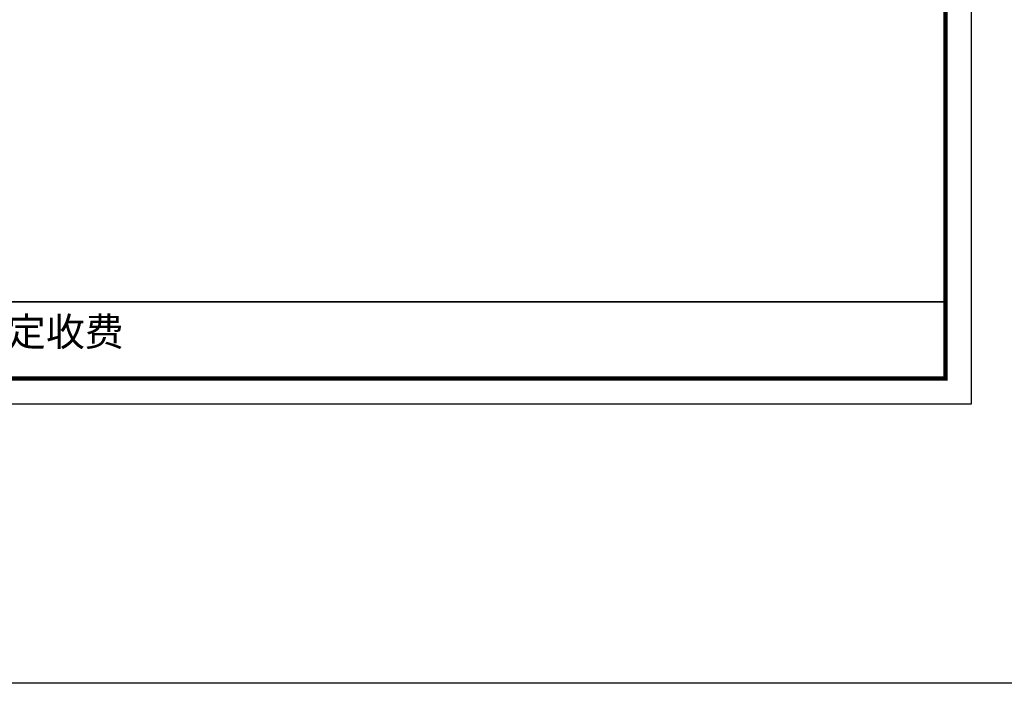
# Model space of a CAD drawing. Units: millimetres. Extents: x 84947 to 125396, y -1239449 to -1229317.
# Drawn here: x 93465 to 97930, y -1239449 to -1236439 of the extents above; entities that cross this region are included whole.
import ezdxf

# ---------------------------------------------------------------- set-up
doc = ezdxf.new("R2010")
doc.units = ezdxf.units.MM
doc.header["$LTSCALE"] = 5
for name, color, linetype in [('08打印', 7, 'Continuous'), ('dkx', 7, 'Continuous'), ('内框图层', 1, 'Continuous')]:
    doc.layers.add(name, color=color, linetype=linetype)
doc.styles.add('样式 1', font='txt')

msp = doc.modelspace()

# ---------------------------------------------------------------- linework, layer by layer
at = {"color": 0, "linetype": 'ByBlock', "lineweight": 9}
for p, q in [((97780.1, -1230397.6), (97780.1, -1238183.2)), ((97662.8, -1230514.9), (97662.8, -1238065.9)), ((97662.8, -1230514.9), (97662.8, -1238065.9)), ((97662.8, -1238065.9), (86725.6, -1238065.9)), ((97662.8, -1238065.9), (86725.6, -1238065.9)), ((97780.1, -1238183.2), (86608.1, -1238183.2))]:
    msp.add_line(p, q, dxfattribs=at)
at = {"color": 0, "linetype": 'ByBlock'}
msp.add_line((88907.8, -1237719.1), (97662.8, -1237719.1), dxfattribs=at)
at = {"color": 0, "linetype": 'ByBlock', "lineweight": 9}
msp.add_lwpolyline([(97780.1, -1238183.2), (86608.1, -1238183.2), (86608.1, -1230397.6), (97780.1, -1230397.6)], close=True, dxfattribs=at)
msp.add_lwpolyline([(97780.1, -1238183.2), (86608.1, -1238183.2), (86608.1, -1230397.6), (97780.1, -1230397.6)], close=True, dxfattribs=at)
at = {"color": 0, "linetype": 'ByBlock', "lineweight": 9, "const_width": 19.5}
msp.add_lwpolyline([(97662.8, -1238065.9), (86725.6, -1238065.9), (86725.6, -1230514.9), (97662.8, -1230514.9)], close=True, dxfattribs=at)
at = {"layer": '08打印'}
msp.add_lwpolyline([(86608.1, -1230397.6), (97780.1, -1230397.6), (97780.1, -1238183.2), (86608.1, -1238183.2)], close=True, dxfattribs=at)
at = {"layer": 'dkx'}
msp.add_lwpolyline([(84946.6, -1229316.8), (125396, -1229316.8), (125396, -1239448.6), (84946.6, -1239448.6)], close=True, dxfattribs=at)
at = {"layer": '内框图层'}
msp.add_lwpolyline([(88907.8, -1230514.9), (97662.8, -1230514.9), (97662.8, -1237719.1), (88907.8, -1237719.1)], close=True, dxfattribs=at)

# ---------------------------------------------------------------- texts
at = {"color": 0, "linetype": 'Continuous', "style": '样式 1'}
msp.add_text('备注：设计方案一经确认不再更改 ，如改制按公司相关规定收费', height=129.154, dxfattribs=at).set_placement((88963.4, -1237918.9))

doc.saveas('drawing.dxf')
